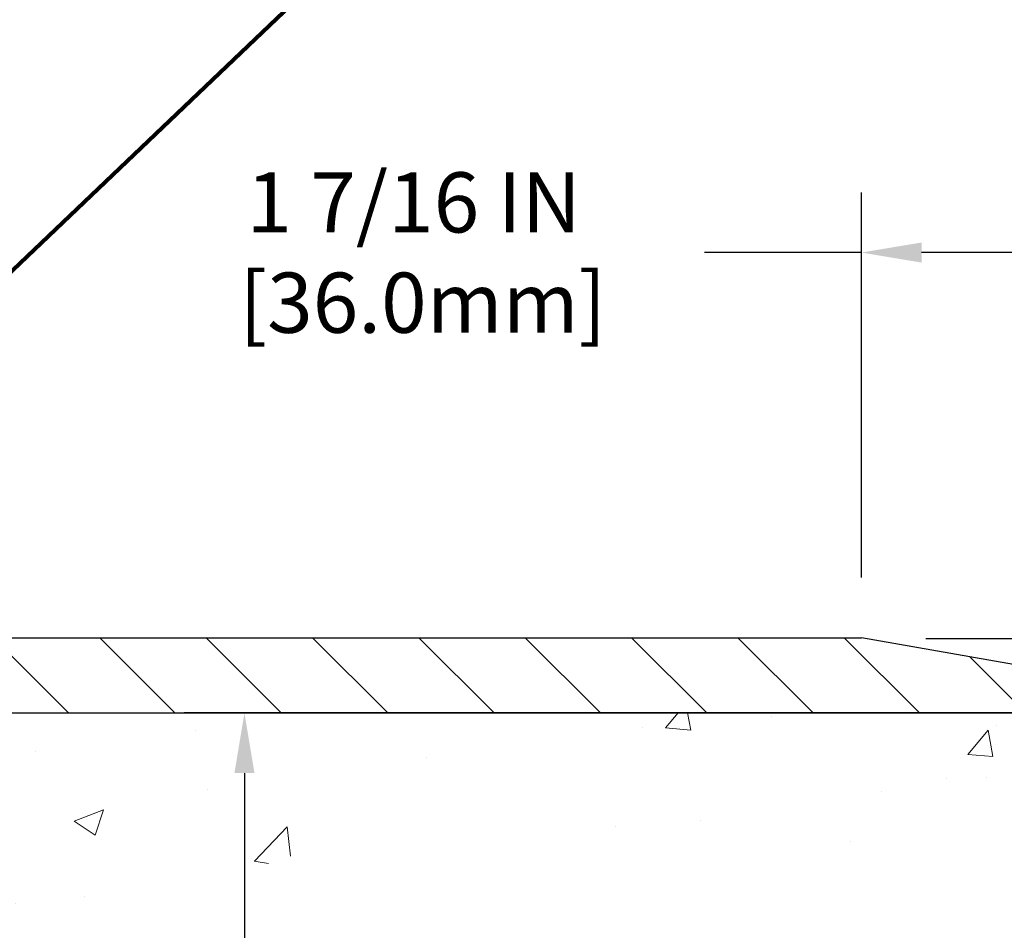
# Model space of a CAD drawing. Extents: x 13 to 3254, y -197 to 1977.
# Drawn here: x 399 to 404, y -173 to -168 of the extents above; entities that cross this region are included whole.
import ezdxf

# ---------------------------------------------------------------- set-up
doc = ezdxf.new("R2010")
doc.units = 0
doc.header["$LTSCALE"] = 5
doc.header["$MEASUREMENT"] = 0
doc.layers.get('DEFPOINTS').update_dxf_attribs({"linetype": 'CONTINUOUS'})
for name, color, linetype, lineweight in [('CONCRETE - H', 130, 'CONTINUOUS', 9), ('CONCRETE - L', 132, 'CONTINUOUS', 13), ('COVER PLATE - L', 7, 'CONTINUOUS', 25), ('DIMS', 50, 'CONTINUOUS', 25), ('TEXT - 4', 241, 'CONTINUOUS', 25)]:
    doc.layers.add(name, color=color, linetype=linetype, lineweight=lineweight)
doc.styles.add('ROMANS', font='romans', dxfattribs={"width": 0.9})
doc.dimstyles.get("Standard").update_dxf_attribs({"dimtxt": 0.18, "dimasz": 0.18, "dimexe": 0.18, "dimexo": 0.0625, "dimgap": 0.09, "dimtad": 0, "dimtih": 1, "dimtoh": 1, "dimdec": 4, "dimzin": 0, "dimdsep": 46, "dimtxsty": 'Standard', "dimcen": 0.09, "dimadec": 0, "dimazin": 0, "dimtfac": 1, "dimtdec": 4, "dimtofl": 0, "dimtmove": 0, "dimatfit": 3, "dimfxl": 1, "dimtolj": 1, "dimtzin": 0, "dimarcsym": 0})
doc.dimstyles.new('STANDARD$0', dxfattribs={"dimtxt": 0.18, "dimasz": 0.18, "dimexe": 0.18, "dimexo": 0.0625, "dimgap": 0.09, "dimtad": 0, "dimtih": 1, "dimtoh": 1, "dimdec": 4, "dimzin": 0, "dimdsep": 46, "dimtxsty": 'Standard', "dimcen": 0.09, "dimadec": 0, "dimazin": 0, "dimtfac": 1, "dimtdec": 4, "dimtofl": 0, "dimtmove": 0, "dimatfit": 3, "dimfxl": 1, "dimtolj": 1, "dimtzin": 0, "dimarcsym": 0})

# ---------------------------------------------------------------- blocks, each defined once
blk = doc.blocks.new('*D82')
at = {"layer": 'DEFPOINTS', "color": 0, "transparency": 16777216}
for p in [(405.0324720548368, -171.6037272181676), (399.828942288985, -177.4128611461337), (400.5389551382046, -177.4128611461337)]:
    blk.add_point(p, dxfattribs=at)
at = {"layer": 'DIMS', "color": 0, "lineweight": -2, "transparency": 16777216}
for p, q in [((404.7324720548368, -171.6037272181676), (400.2389551382046, -171.6037272181676)), ((400.5389551382046, -171.9037272181676), (400.5389551382046, -173.1123425163185)), ((400.5389551382046, -177.1128611461337), (400.5389551382046, -174.5123425163185)), ((400.1289422889851, -177.4128611461337), (400.8389551382047, -177.4128611461337))]:
    blk.add_line(p, q, dxfattribs=at)
at = {"layer": 'DIMS', "color": 0, "transparency": 16777216}
for points in [[(400.4889551382046, -171.9037272181676), (400.5889551382047, -171.9037272181676), (400.5389551382046, -171.6037272181676)], [(400.4889551382046, -177.1128611461337), (400.5889551382047, -177.1128611461337), (400.5389551382046, -177.4128611461337)]]:
    blk.add_solid(points, dxfattribs=at)
at = {"layer": 'DIMS', "color": 0, "transparency": 16777216, "insert": (400.5389551382047, -173.8123425163185), "char_height": 0.3, "attachment_point": 5}
blk.add_mtext('\\A1;5 13/16 IN\\P [147.6mm]', dxfattribs=at)
blk = doc.blocks.new('*D91')
at = {"layer": 'DEFPOINTS', "color": 0, "transparency": 16777216}
for p in [(403.6360278588898, -171.2324964293683), (405.6247765135104, -171.6037272181675), (406.0885305301849, -171.6037272181675)]:
    blk.add_point(p, dxfattribs=at)
at = {"layer": 'DIMS', "color": 0, "lineweight": -2, "transparency": 16777216}
for p, q in [((405.6247765135104, -170.9324964293683), (405.6247765135104, -169.8638468004336)), ((405.6247765135104, -169.8638468004336), (405.9247765135104, -169.8638468004336)), ((403.9360278588898, -171.2324964293683), (405.9247765135104, -171.2324964293683)), ((405.7885305301849, -171.6037272181675), (405.3247765135104, -171.6037272181675)), ((405.6247765135104, -171.9037272181675), (405.6247765135104, -172.2037272181675))]:
    blk.add_line(p, q, dxfattribs=at)
at = {"layer": 'DIMS', "color": 0, "transparency": 16777216}
for points in [[(405.5747765135104, -170.9324964293683), (405.6747765135104, -170.9324964293683), (405.6247765135104, -171.2324964293683)], [(405.5747765135104, -171.9037272181675), (405.6747765135104, -171.9037272181675), (405.6247765135104, -171.6037272181675)]]:
    blk.add_solid(points, dxfattribs=at)
at = {"layer": 'DIMS', "color": 0, "transparency": 16777216, "insert": (407.1747765135104, -169.8638468004336), "char_height": 0.3, "attachment_point": 5}
blk.add_mtext('\\A1;3/8 IN\\P [9.4mm]', dxfattribs=at)
blk = doc.blocks.new('*D92')
at = {"layer": 'DEFPOINTS', "color": 0, "transparency": 16777216}
for p in [(403.6146515999324, -169.3081462152257), (403.6146515999324, -171.2287272181675), (405.0324720548367, -171.5412272181675)]:
    blk.add_point(p, dxfattribs=at)
at = {"layer": 'DIMS', "color": 0, "lineweight": -2, "transparency": 16777216}
for p, q in [((403.6146515999324, -170.9287272181675), (403.6146515999324, -169.0081462152257)), ((405.0324720548367, -171.2412272181675), (405.0324720548367, -169.0081462152257)), ((403.6146515999324, -169.3081462152257), (402.8328937649137, -169.3081462152257)), ((404.7324720548367, -169.3081462152257), (403.9146515999324, -169.3081462152257))]:
    blk.add_line(p, q, dxfattribs=at)
at = {"layer": 'DIMS', "color": 0, "transparency": 16777216}
for points in [[(403.9146515999324, -169.2581462152257), (403.9146515999324, -169.3581462152257), (403.6146515999324, -169.3081462152257)], [(404.7324720548367, -169.2581462152257), (404.7324720548367, -169.3581462152257), (405.0324720548367, -169.3081462152257)]]:
    blk.add_solid(points, dxfattribs=at)
at = {"layer": 'DIMS', "color": 0, "transparency": 16777216, "insert": (401.3828937649137, -169.3081462152257), "char_height": 0.3, "attachment_point": 5}
blk.add_mtext('\\A1;1 7/16 IN\\P [36.0mm]', dxfattribs=at)
blk = doc.blocks.new('*D93')
at = {"layer": 'DEFPOINTS', "color": 0, "transparency": 16777216}
for p in [(405.0324720548367, -167.581178638523), (379.5324720548392, -168.185717164903), (405.0324720548367, -171.5412272181675)]:
    blk.add_point(p, dxfattribs=at)
at = {"layer": 'DIMS', "color": 0, "lineweight": -2, "transparency": 16777216}
for p, q in [((379.5324720548392, -167.885717164903), (379.5324720548392, -167.281178638523)), ((405.0324720548367, -171.2412272181675), (405.0324720548367, -167.281178638523)), ((379.8324720548392, -167.581178638523), (391.0097805845135, -167.581178638523)), ((404.7324720548367, -167.581178638523), (394.1097805845135, -167.581178638523))]:
    blk.add_line(p, q, dxfattribs=at)
at = {"layer": 'DIMS', "color": 0, "transparency": 16777216}
for points in [[(379.8324720548392, -167.531178638523), (379.8324720548392, -167.631178638523), (379.5324720548392, -167.581178638523)], [(404.7324720548367, -167.531178638523), (404.7324720548367, -167.631178638523), (405.0324720548367, -167.581178638523)]]:
    blk.add_solid(points, dxfattribs=at)
at = {"layer": 'DIMS', "color": 0, "transparency": 16777216, "insert": (392.5597805845135, -167.581178638523), "char_height": 0.3, "attachment_point": 5}
blk.add_mtext('\\A1;25 1/2 IN\\P [647.7mm]', dxfattribs=at)

msp = doc.modelspace()

# ---------------------------------------------------------------- hatches: boundary and pattern name
at = {"layer": 'CONCRETE - H'}
h = msp.add_hatch(dxfattribs=at)
h.set_pattern_fill('AR-CONC', color=256, scale=0.21)
h.set_pattern_definition([(49.99999999999999, (74.58164062500026, 2.842170943040401e-14), (1.506246383461582, -0.1317794834634497), [0.1575, -1.7325]), (355, (74.58164062500026, 2.842170943040401e-14), (-0.2913778005873, 1.579603480770025), [0.126, -1.386]), (100.45144446, (74.70716115510027, -0.01098162239997158), (1.214868578126935, 1.447823981034122), [0.1338544031999999, -1.472398435199999]), (46.18420000000002, (74.58164062500026, 0.4200000000000284), (2.241206794410302, -0.3475904896654607), [0.2362499999999999, -2.598749999999999]), (96.63563549, (74.76840778950026, 0.3910340553000284), (1.96279008591588, 2.045649061626556), [0.2007817182, -2.208598895999999]), (351.1841639899999, (74.58164062500026, 0.4200000000000284), (1.962790084615023, 2.045649060566979), [0.189, -2.0790000021]), (21, (74.79164062500026, 0.3150000000000284), (1.25350480944877, -0.8454996703972115), [0.1575, -1.7325]), (326.0000000000001, (74.79164062500026, 0.3150000000000284), (0.5109621970353216, 1.522815094598391), [0.126, -1.386]), (71.45144474, (74.89609935840026, 0.2445416946000284), (1.764466991132939, 0.677315420893343), [0.133854399, -1.4723984352]), (37.50000000000001, (74.58164062500026, 2.842170943040401e-14), (0.0255356961663104, 0.6990770930457542), [0, -1.3692, 0, -1.407, 0, -1.39125]), (7.499999999999999, (74.58164062500026, 2.842170943040401e-14), (0.552446028628512, 0.8282645949529565), [0, -0.8021999999999999, 0, -1.3377, 0, -0.53025]), (327.5, (74.11334062500026, 2.842170943040401e-14), (1.121027115962059, -0.04736523064219748), [0, -0.525, 0, -1.638, 0, -2.1735]), (317.5, (73.90334062500027, 2.842170943040401e-14), (1.224690955619011, 0.2102204628978672), [0, -0.6825, 0, -1.0878, 0, -1.5435])])
edge = h.paths.add_edge_path()
edge.add_spline(control_points=[(406.0885305301849, -171.6037272181676), (406.3050238565196, -173.355182013802), (401.962691221657, -171.2262322979246), (399.0669671688504, -173.1702429973545), (399.7214494469703, -174.6798817291717), (400.1760887505837, -176.5006953935666), (401.9277041845179, -176.7140368116328), (402.6436861504522, -177.6628641197979)], knot_values=[0, 0, 0, 0, 4.888904480950212, 7.137562966537748, 8.389151276392896, 9.35075946089057, 12.61323319472876, 12.61323319472876, 12.61323319472876, 12.61323319472876], degree=3, periodic=0)
edge.add_line((402.6436861504522, -177.6628641197973), (402.1506844984302, -177.6628641197993))
edge.add_line((402.1506844984302, -177.6628641197993), (402.1506844984302, -177.4660141112863))
edge.add_line((402.1506844984302, -177.4660141112863), (401.4810007984302, -177.4660141112863))
edge.add_arc((401.48100079843, -177.4266441112883), 0.03936999999797308, 239.999999999018, 270.0000000001654, ccw=False)
edge.add_line((401.4613157984305, -177.4607395314332), (401.3255548908123, -177.3823579348746))
edge.add_arc((401.2704368908126, -177.4778251112862), 0.1102359999998768, 60.00000000010365, 89.99999999997046)
edge.add_line((401.2704368908126, -177.3675891112863), (400.3624789497835, -177.3675891112863))
edge.add_arc((400.3624789497837, -177.3282191112862), 0.03937000000007629, 239.99999999981128, 269.9999999996691, ccw=False)
edge.add_line((400.3427939497836, -177.3623145314332), (399.6627067636247, -176.9696665286156))
edge.add_arc((399.6027068228973, -177.0735896112907), 0.1199999999999608, 60.00003267866065, 90.00000000002714)
edge.add_line((399.6027068228972, -176.9535896112907), (399.3912654403376, -176.9535896112906))
edge.add_arc((399.3912654403376, -176.9142196112905), 0.03937000000013313, 225.0000000018426, 270, ccw=False)
edge.add_line((399.3634266463631, -176.9420584052668), (399.2469601222294, -176.8255918811332))
edge.add_arc((398.9972581479227, -177.0752938554402), 0.3531319186161184, 45.00000000001957, 76.09799910895464)
edge.add_arc((398.7079735548396, -178.2440636288802), 1.557170273114131, 76.09799910894577, 103.9020008910781)
edge.add_arc((398.4186889617563, -177.0752938554408), 0.3531319186166956, 103.9020008910803, 134.9999999997554)
edge.add_line((398.1689869874501, -176.8255918811325), (398.0525204633163, -176.942058405266))
edge.add_arc((398.0238930671194, -176.9130393846613), 0.04076311285794604, 275.8582369575754, 314.6107636557589, ccw=False)
edge.add_line((398.0280536548399, -176.9535896112906), (396.3137765668581, -176.9535896112906))
edge.add_arc((396.3137765668571, -176.9142196112905), 0.03937000000004787, 180.0000000000414, 270.0000000014063, ccw=False)
edge.add_line((396.2744065668571, -176.9142196112906), (396.2744080828303, -174.2500174856854))
edge.add_arc((396.3137780828301, -174.2500174856852), 0.03936999999979207, 107.30237723711, 180.0000000002895, ccw=False)
edge.add_arc((396.1744660420619, -173.8028033718488), 0.4290404058597058, 287.3023772371931, 306.9749010396784)
edge.add_arc((396.0979797022532, -173.7406952797095), 0.5251995961844776, 309.5666441756461, 345.6920565175267)
edge.add_arc((395.0280295158543, -173.4538402528929), 1.632909065609211, 345.2170686115437, 355.1808035833618)
edge.add_arc((395.2971959880317, -173.6877681773311), 1.361411651893476, 4.07497949540359, 18.33505396015171)
edge.add_arc((396.1627253657638, -173.395213272561), 0.4478254090913086, 17.64025593848951, 71.87109708273164)
edge.add_arc((396.3328031343274, -172.9180297083146), 0.06004988997903288, 193.4822306559554, 239.21539210710938, ccw=False)
edge.add_line((396.2744080828303, -172.9320299671387), (396.2744080828303, -172.74279491828))
edge.add_line((396.2744080828303, -172.74279491828), (396.1759830828307, -172.74279491828))
edge.add_line((396.1759830828307, -172.74279491828), (396.1759830828307, -172.73824236216))
edge.add_arc((396.2153530828305, -172.7382423621598), 0.03936999999979207, 122.9031521392777, 180.0000000002895, ccw=False)
edge.add_line((396.1939664861948, -172.7051877046313), (396.5091844266506, -172.5012394731582))
edge.add_arc((396.3282123397236, -172.3000894789184), 0.270577560838543, 311.9773110941167, 358.5307111491608)
edge.add_line((396.5987009380407, -172.3070273899706), (396.8866136182527, -172.3070273899706))
edge.add_arc((396.8878174597962, -172.2294910740338), 0.07754566089417786, 269.1104878120973, 360.8895121879237)
edge.add_line((396.965353775733, -172.2282872324903), (396.965353775733, -171.6037298165895))
edge.add_line((396.965353775733, -171.6037298165895), (406.0885305301849, -171.6037272181677))
h.paths.add_polyline_path([(399.1639551382047, -174.2873425163185), (401.9139551382047, -174.2873425163185), (401.9139551382047, -173.3373425163185), (399.1639551382047, -173.3373425163185)], flags=24)
at = {"layer": 'COVER PLATE - L'}
h = msp.add_hatch(dxfattribs=at)
h.set_pattern_fill('ANSI31', color=252, scale=3, angle=90, style=0)
h.set_pattern_definition([(135, (386.272638708053, -180.4887372943934), (-0.2651650429449554, -0.2651650429449553), [])])
h.paths.add_polyline_path([(405.0324720548367, -171.6037272181674), (405.0324720548367, -171.4787272181674), (403.6146515999324, -171.2287272181675), (391.7199720548392, -171.2287272181676), (391.7199720548392, -171.6037272181676)])

# ---------------------------------------------------------------- linework, layer by layer
at = {"layer": 'CONCRETE - L'}
msp.add_line((395.5324720548392, -171.6037272181676), (406.0885305301849, -171.6037272181676), dxfattribs=at)
at = {"layer": 'COVER PLATE - L'}
for p, q in [((380.4074720548385, -171.2287272181676), (403.6146515999324, -171.2287272181675)), ((405.0324720548367, -171.4787272181674), (403.6146515999324, -171.2287272181675)), ((380.4074720548392, -171.6037272181677), (405.0324720548368, -171.6037272181675))]:
    msp.add_line(p, q, dxfattribs=at)

# ---------------------------------------------------------------- dimensions: what is measured, and where the dimension line sits
at = {"layer": 'DIMS'}
for base, p1, p2, picture, middle in [((405.0324720548367, -167.581178638523), (379.5324720548392, -168.185717164903), (405.0324720548367, -171.5412272181675), '*D93', (392.5597805845135, -167.581178638523)), ((403.6146515999324, -169.3081462152257), (405.0324720548367, -171.5412272181675), (403.6146515999324, -171.2287272181675), '*D92', (401.3828937649137, -169.3081462152257))]:
    dim = msp.add_linear_dim(base=base, p1=p1, p2=p2, text='<>\\P[]', dimstyle='STANDARD$0', override={"dimtxt": 0.3, "dimasz": 0.3, "dimexe": 0.3, "dimexo": 0.3, "dimgap": 0.3, "dimlunit": 5, "dimpost": ' IN', "dimfrac": 2}, dxfattribs=at)
    dim.commit()
    dim.dimension.update_dxf_attribs({"geometry": picture, "text_midpoint": middle, "dimtype": 160})
for base, p1, p2, dimstyle, picture, middle in [((405.6247765135104, -171.6037272181675), (403.6360278588898, -171.2324964293683), (406.0885305301849, -171.6037272181675), 'STANDARD$0', '*D91', (407.1747765135104, -169.8638468004336)), ((400.5389551382046, -177.4128611461337), (405.0324720548368, -171.6037272181676), (399.828942288985, -177.4128611461337), 'Standard', '*D82', (400.5389551382047, -173.8123425163185))]:
    dim = msp.add_linear_dim(base=base, p1=p1, p2=p2, angle=90, text='<>\\P[]', dimstyle=dimstyle, override={"dimtxt": 0.3, "dimasz": 0.3, "dimexe": 0.3, "dimexo": 0.3, "dimgap": 0.3, "dimlunit": 5, "dimpost": ' IN', "dimfrac": 2}, dxfattribs=at)
    dim.commit()
    dim.dimension.update_dxf_attribs({"geometry": picture, "text_midpoint": middle, "dimtype": 160})

# ---------------------------------------------------------------- leaders
at = {"layer": 'TEXT - 4'}
for points, override in [([(392.9870972047899, -171.4792623540183), (400.9574141791073, -161.783215356566), (401.3589567085579, -161.783215356566)], {"dimasz": 0.3}), ([(395.4824047256731, -171.8102651542553), (402.1672065258489, -163.7223240652324), (402.547812100641, -163.7223240652324)], {"dimasz": 0.3}), ([(396.826763393422, -171.8344596177123), (403.3536784748347, -165.6091692175741), (403.9347353022972, -165.6091692175741)], {"dimtxt": 0.7, "dimasz": 0.3, "dimexe": 0.5, "dimexo": 0.5, "dimtih": 0, "dimtoh": 0, "dimtxsty": 'ROMANS', "dimdle": 0.05, "dimclrd": 256, "dimclre": 256, "dimclrt": 256, "dimtfac": 0.3, "dimlwd": 65535, "dimlwe": 65535})]:
    msp.add_leader(points, dimstyle='Standard', override=override, dxfattribs=at)

doc.saveas('drawing.dxf')
